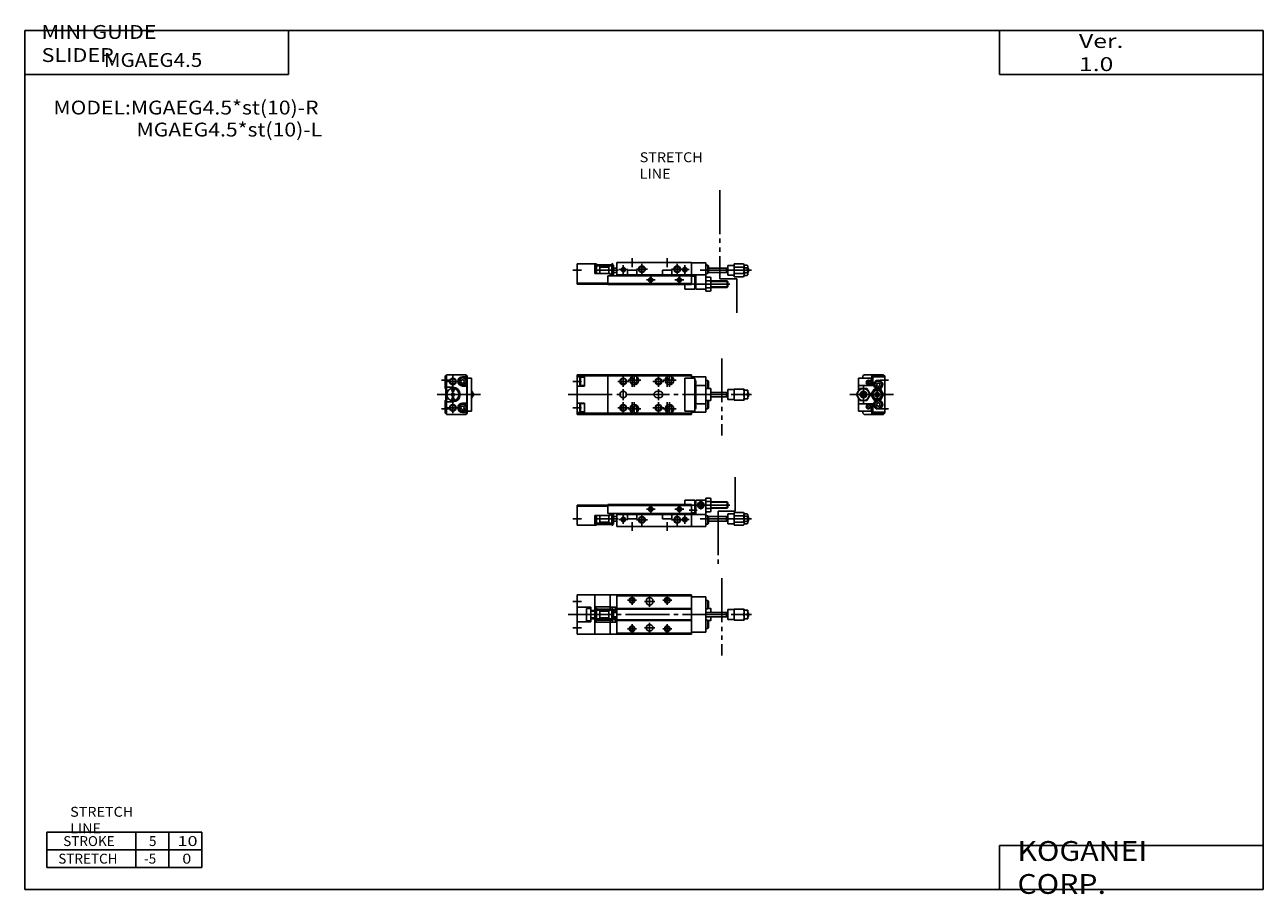
# Model space of a CAD drawing. Extents: x -281 to 282, y -197 to 198.
import ezdxf

# ---------------------------------------------------------------- set-up
doc = ezdxf.new("R2010")
doc.units = 0
doc.linetypes.add('CENTER', pattern=[26, 20, -2, 2, -2])
doc.linetypes.add('PHANTOM', pattern=[30, 20, -2, 2, -2, 2, -2])
doc.layers.get('0').update_dxf_attribs({"linetype": 'CONTINUOUS'})

# ---------------------------------------------------------------- blocks, each defined once
blk = doc.blocks.new('MGAEG4_5-6')
at = {"color": 3, "linetype": 'PHANTOM'}
blk.add_line((65.8, 16.48), (65.8, -18.6), dxfattribs=at)
at = {"color": 2, "linetype": 'CONTINUOUS'}
for p, q in [((-2, 6), (2, 6)), ((22.95, 6.5), (27.05, 6.5)), ((25, 8.55), (25, 4.45)), ((35.3, 6), (30.7, 6)), ((33, 8.55), (33, 3.45)), ((38.95, 6.5), (43.05, 6.5)), ((41, 8.55), (41, 4.45)), ((16.5, 0.85), (16.76, 1)), ((68, 0.78), (67.63, 1)), ((68, 0.78), (68.5, 0.78)), ((77.6, 0.78), (78, 0.78)), ((16.5, -0.85), (16.76, -1)), ((25, -4.45), (25, -8.55)), ((33, -3.7), (33, -8.3)), ((41, -4.45), (41, -8.55)), ((68, -0.78), (67.63, -1)), ((68, -0.78), (68.5, -0.78)), ((77.6, -0.78), (78, -0.78)), ((-2, -6), (2, -6)), ((22.95, -6.5), (27.05, -6.5)), ((35.3, -6), (30.7, -6)), ((38.95, -6.5), (43.05, -6.5))]:
    blk.add_line(p, q, dxfattribs=at)
at = {"color": 7, "linetype": 'CONTINUOUS'}
for p, q in [((0, 9), (0, -9)), ((0, 9), (52, 9)), ((8, -9), (8, 9)), ((15, 2), (15, 9)), ((18, 8.5), (18, -8.5)), ((18, 8.5), (52, 8.5)), ((31.5, 6.25), (31.5, 5.75)), ((34.5, 6.25), (34.5, 5.75)), ((52, 9), (52, -9)), ((52, 8), (58.5, 8)), ((58.5, 8), (58.5, -8)), ((59.4, 6.4), (58.5, 6.4)), ((59.7, 6.1), (59.4, 6.4)), ((59.4, 6.4), (59.4, 2.6)), ((59.7, 6.1), (59.7, 2.9)), ((0, 3.3), (6.3, 3.3)), ((4.3, 2.8), (6.3, 2.8)), ((4.3, 2.8), (4.3, -2.8)), ((6.3, -3.3), (6.3, 3.3)), ((6.3, 1.9), (8, 1.9)), ((6.3, 1.5), (8, 1.5)), ((8, 3.46), (15, 3.46)), ((8.8, 2.9), (8, 2.9)), ((8.8, 2.9), (8.8, -2.9)), ((10.3, 2), (8.8, 2)), ((10.3, 2), (10.3, -2)), ((10.3, 1.5), (14.5, 1.5)), ((14.5, 2), (15.8, 2)), ((14.5, 2), (14.5, -2)), ((15, 3.4), (18, 3.4)), ((15.8, 2.75), (15.8, -2.75)), ((15.8, 2.75), (16.3, 2.75)), ((16.3, -2.75), (16.3, 2.75)), ((16.3, 2.4), (16.5, 2.4)), ((16.5, -2.4), (16.5, 2.4)), ((16.5, 1), (18, 1)), ((17, 1), (17, 2.2)), ((17.5, 2.5), (17.3, 2.5)), ((17.5, 3.3), (17.5, 1)), ((17.5, 3.3), (18, 3.3)), ((17.5, 1.5), (18, 1.5)), ((18, 2.7), (52, 2.7)), ((18, 2.4), (52, 2.4)), ((59.4, 2.6), (58.5, 2.6)), ((58.5, 1), (68.5, 1)), ((59.7, 2.9), (59.4, 2.6)), ((60.9, 2.75), (59.55, 2.75)), ((60.9, 1), (60.9, 2.75)), ((68, 1), (68, -1)), ((68.5, 2.25), (71.5, 2.25)), ((68.5, 2.25), (68.5, -2.25)), ((76, 2.5), (71.5, 2.5)), ((71.5, 2.5), (71.5, -2.5)), ((75.61, 0), (71.5, 0)), ((76, 2.5), (76, -2.5)), ((77.6, 2), (76, 2)), ((77.6, 2), (77.6, -2)), ((77.6, 1), (77.8, 1)), ((77.8, 1), (78, 0.8)), ((77.8, 1), (77.8, -1)), ((78, 0.8), (78, -0.8)), ((0, -3.3), (6.3, -3.3)), ((4.3, -2.8), (6.3, -2.8)), ((6.3, -1.5), (8, -1.5)), ((6.3, -1.9), (8, -1.9)), ((8.8, -2.9), (8, -2.9)), ((8, -3.46), (15, -3.46)), ((10.3, -2), (8.8, -2)), ((10.3, -1.5), (14.5, -1.5)), ((14.5, -2), (15.8, -2)), ((15, -9), (15, -2)), ((15, -3.4), (18, -3.4)), ((15.8, -2.75), (16.3, -2.75)), ((16.3, -2.4), (16.5, -2.4)), ((16.5, -1), (18, -1)), ((17, -2.2), (17, -1)), ((17.5, -2.5), (17.3, -2.5)), ((17.5, -1), (17.5, -3.3)), ((17.5, -1.5), (18, -1.5)), ((17.5, -3.3), (18, -3.3)), ((18, -2.4), (52, -2.4)), ((18, -2.7), (52, -2.7)), ((58.5, -1), (68.5, -1)), ((59.4, -2.6), (58.5, -2.6)), ((59.7, -2.9), (59.4, -2.6)), ((59.4, -6.4), (59.4, -2.6)), ((60.9, -2.75), (59.55, -2.75)), ((59.7, -6.1), (59.7, -2.9)), ((60.9, -2.75), (60.9, -1)), ((68.5, -2.25), (71.5, -2.25)), ((76, -2.5), (71.5, -2.5)), ((77.6, -2), (76, -2)), ((76.18, 0), (77.42, 0)), ((77.6, -1), (77.8, -1)), ((78, -0.8), (77.8, -1)), ((0, -9), (52, -9)), ((18, -8.5), (52, -8.5)), ((52, -8), (58.5, -8)), ((59.4, -6.4), (58.5, -6.4)), ((59.7, -6.1), (59.4, -6.4))]:
    blk.add_line(p, q, dxfattribs=at)
at = {"color": 2, "linetype": 'CENTER'}
blk.add_line((-4, 0), (79.4, 0), dxfattribs=at)
at = {"color": 2, "linetype": 'PHANTOM'}
for p, q in [((8.93, 2.5), (15.65, 2.5)), ((8.93, 2.24), (15.67, 2.24)), ((8.93, -2.24), (15.67, -2.24)), ((8.93, -2.5), (15.65, -2.5))]:
    blk.add_line(p, q, dxfattribs=at)
at = {"color": 2, "linetype": 'CONTINUOUS'}
for centre in [(25, 6.5), (41, 6.5), (25, -6.5), (41, -6.5)]:
    blk.add_circle(centre, 1.25, dxfattribs=at)
at = {"color": 7, "linetype": 'CONTINUOUS'}
for centre, radius in [((25, 6.5), 1.05), ((41, 6.5), 1.05), ((8.93, 2.37), 0.13), ((15.67, 2.37), 0.13), ((8.93, -2.37), 0.13), ((15.67, -2.37), 0.13), ((25, -6.5), 1.05), ((33, -6), 1.5), ((41, -6.5), 1.05)]:
    blk.add_circle(centre, radius, dxfattribs=at)
for centre, radius, start, end in [((33, 6.25), 1.5, 0, 180), ((33, 5.75), 1.5, 180, 0), ((17.3, 2.2), 0.3, 90, 180), ((56.93, 1.38), 3.97, 354.5819, 20.2561), ((17.3, -2.2), 0.3, 180, 270), ((56.93, -1.38), 3.97, 339.7438, 5.4181)]:
    blk.add_arc(centre, radius, start, end, dxfattribs=at)
for points, start_tangent, end_tangent in [([(75.61, 2.5), (75.89, 1.9), (76, 1.25), (75.89, 0.6), (75.61, 0)], (0.526204, -0.850359), (-0.526204, -0.850359)), ([(75.61, 0), (75.89, -0.6), (76, -1.25), (75.89, -1.9), (75.61, -2.5)], (0.526204, -0.850359), (-0.526204, -0.850359)), ([(76.18, 2), (76.05, 1.51), (76, 1), (76.05, 0.49), (76.18, 0)], (-0.336439, -0.941705), (0.336439, -0.941705)), ([(77.42, 2), (77.55, 1.51), (77.6, 1), (77.55, 0.49), (77.42, 0)], (0.336439, -0.941705), (-0.336439, -0.941705)), ([(76.18, 0), (76.05, -0.49), (76, -1), (76.05, -1.51), (76.18, -2)], (-0.336439, -0.941705), (0.336439, -0.941705)), ([(77.42, 0), (77.55, -0.49), (77.6, -1), (77.55, -1.51), (77.42, -2)], (0.336439, -0.941705), (-0.336439, -0.941705))]:
    blk.add_spline(points, degree=3, dxfattribs=dict(at, start_tangent=start_tangent, end_tangent=end_tangent))
blk = doc.blocks.new('MGAEG4_5-5')
at = {"color": 3, "linetype": 'PHANTOM'}
for p, q in [((71.93, 22.44), (71.93, 7.01)), ((64.13, 7.01), (71.93, 7.01)), ((64.14, 7.01), (64.14, -17.39))]:
    blk.add_line(p, q, dxfattribs=at)
at = {"color": 7, "linetype": 'CONTINUOUS'}
for p, q in [((49, 10), (49, 12)), ((49, 12), (53.5, 12)), ((53.5, 12), (53.5, 6.2)), ((53.9, 11.3), (54, 11.3)), ((53.9, 11.3), (53.9, 8.42)), ((54, 12), (58.5, 12)), ((54, 12), (54, 5.5)), ((58.5, 0.1), (58.5, 12.98)), ((60.65, 12.98), (58.5, 12.98)), ((60.65, 11.39), (58.5, 11.39)), ((60.9, 12.55), (60.65, 12.98)), ((60.9, 7.05), (60.9, 12.55)), ((60.9, 11.3), (68.2, 11.3)), ((68.2, 8.3), (68.2, 11.3)), ((68.2, 11.3), (68.5, 11)), ((0, 0.6), (0, 9.8)), ((0, 9.8), (14, 9.8)), ((0, 9.3), (14, 9.3)), ((14, 10), (52, 10)), ((14, 6), (14, 10)), ((14, 9.5), (52, 9.5)), ((14, 6), (52, 6)), ((15, 5), (15, 6)), ((15.8, 0.6), (15.8, 6)), ((16.3, 6), (16.3, 0.6)), ((16.3, 5.9), (16.5, 5.9)), ((16.5, 5.9), (16.5, 1.1)), ((18, 0), (18, 6)), ((52, 0), (52, 10)), ((52, 6.2), (53.5, 6.2)), ((53.5, 8.5), (53.7, 8.5)), ((53.5, 6.5), (53.7, 6.5)), ((53.98, 8.3), (54, 8.3)), ((55.55, 10.23), (56.3, 10.67)), ((55.55, 10.23), (55.55, 9.37)), ((55.55, 9.37), (56.3, 8.93)), ((56.3, 10.67), (57.05, 10.23)), ((56.3, 8.93), (57.05, 9.37)), ((57.05, 10.23), (57.05, 9.37)), ((60.65, 8.21), (58.5, 8.21)), ((60.65, 6.62), (58.5, 6.62)), ((60.9, 7.05), (60.65, 6.62)), ((60.9, 8.3), (68.2, 8.3)), ((68.5, 8.6), (68.2, 8.3)), ((68.5, 8.6), (68.5, 11)), ((68.5, 5.75), (68.5, 1.25)), ((68.5, 5.75), (71.5, 5.75)), ((71.5, 6.39), (71.5, 0.61)), ((75.61, 6.39), (71.5, 6.39)), ((76, 6), (75.61, 6.39)), ((76, 6), (76, 1)), ((76, 5.5), (76.18, 5.81)), ((77.42, 5.81), (76.18, 5.81)), ((77.6, 5.5), (77.42, 5.81)), ((0, 0.6), (8, 0.6)), ((8, 0.6), (8, 5)), ((8, 5), (15, 5)), ((8.8, 0.6), (8, 0.6)), ((8.8, 0.6), (8.8, 5)), ((10.3, 1.5), (8.8, 1.5)), ((10.3, 1.5), (10.3, 5)), ((10.3, 2), (14.5, 2)), ((14.5, 1.5), (14.5, 5)), ((14.5, 1.5), (15.8, 1.5)), ((15, 5.5), (15.8, 5.5)), ((15.8, 4.42), (16.3, 4.42)), ((15.8, 2.58), (16.3, 2.58)), ((15.8, 0.6), (16.3, 0.6)), ((16.3, 1.1), (16.5, 1.1)), ((16.5, 4.5), (18, 4.5)), ((16.5, 2.5), (18, 2.5)), ((18, 5.5), (52, 5.5)), ((18, 0), (52, 0)), ((22.9, 5.5), (22.9, 3.5)), ((22.9, 3.5), (27.1, 3.5)), ((27.1, 5.5), (27.1, 3.5)), ((38.9, 5.5), (38.9, 3.5)), ((38.9, 3.5), (43.1, 3.5)), ((43.1, 5.5), (43.1, 3.5)), ((52, 5.5), (58.5, 5.5)), ((52, 0.1), (58.5, 0.1)), ((59.4, 4.9), (58.5, 4.9)), ((59.4, 1.1), (58.5, 1.1)), ((59.7, 4.6), (59.4, 4.9)), ((59.4, 1.1), (59.4, 4.9)), ((59.7, 1.4), (59.4, 1.1)), ((59.7, 1.4), (59.7, 4.6)), ((59.7, 4.5), (68.5, 4.5)), ((59.7, 2.5), (68.5, 2.5)), ((68, 4.5), (68, 2.5)), ((68.5, 1.25), (71.5, 1.25)), ((75.61, 4.94), (71.5, 4.94)), ((75.61, 2.06), (71.5, 2.06)), ((75.61, 0.61), (71.5, 0.61)), ((76, 1), (75.61, 0.61)), ((76, 1.5), (76.18, 1.19)), ((77.42, 4.65), (76.17, 4.65)), ((77.42, 2.35), (76.17, 2.35)), ((77.42, 1.19), (76.18, 1.19)), ((77.6, 1.5), (77.42, 1.19)), ((77.6, 5.5), (77.6, 1.5)), ((77.6, 4.5), (77.8, 4.5)), ((77.6, 2.5), (77.8, 2.5)), ((77.8, 4.5), (77.8, 2.5)), ((77.8, 4.5), (78, 4.3)), ((78, 2.7), (77.8, 2.5)), ((78, 4.3), (78, 2.7))]:
    blk.add_line(p, q, dxfattribs=at)
at = {"color": 2, "linetype": 'CONTINUOUS'}
for p, q in [((56.3, 11.85), (56.3, 7.75)), ((31.5, 7.9), (35.5, 7.9)), ((33.5, 5.9), (33.5, 9.9)), ((44.5, 7.9), (48.5, 7.9)), ((46.5, 5.9), (46.5, 9.9)), ((51, 7.5), (54.64, 7.5)), ((52.5, 9.8), (69.5, 9.8)), ((53.76, 11.03), (54, 11.03)), ((53.76, 8.57), (54, 8.57)), ((60.9, 11.03), (68.47, 11.03)), ((60.9, 8.57), (68.47, 8.57)), ((-2, 3.5), (2, 3.5)), ((8.54, 3.5), (18.65, 3.5)), ((16.3, 2.58), (15.8, 4.42)), ((16.3, 4.42), (15.8, 2.58)), ((16.5, 4.35), (16.76, 4.5)), ((16.5, 2.65), (16.76, 2.5)), ((19, 3.2), (23, 3.2)), ((21, 1.2), (21, 5.2)), ((25, 2), (25, -2)), ((27, 3), (32, 3)), ((29.5, 0.5), (29.5, 5.5)), ((41, 2), (41, -2)), ((43, 3), (48, 3)), ((45.5, 0.5), (45.5, 5.5)), ((47, 3.2), (51, 3.2)), ((49, 1.2), (49, 5.2)), ((79.4, 3.5), (56.03, 3.5)), ((68, 4.28), (67.63, 4.5)), ((68, 2.72), (67.63, 2.5)), ((68, 4.28), (68.5, 4.28)), ((68, 2.72), (68.5, 2.72)), ((77.6, 4.28), (78, 4.28)), ((77.6, 2.72), (78, 2.72))]:
    blk.add_line(p, q, dxfattribs=at)
at = {"color": 2, "linetype": 'PHANTOM'}
for p, q in [((15, 5.74), (15.67, 5.74)), ((8.93, 1.26), (15.67, 1.26)), ((8.93, 1), (15.65, 1))]:
    blk.add_line(p, q, dxfattribs=at)
at = {"color": 7, "linetype": 'CONTINUOUS'}
for centre, radius in [((56.3, 9.8), 1.5), ((15.67, 5.87), 0.13), ((33.5, 7.9), 0.8), ((46.5, 7.9), 0.8), ((8.93, 1.13), 0.13), ((15.67, 1.13), 0.13), ((21, 3.2), 0.8), ((29.5, 3), 1.2), ((45.5, 3), 1.2), ((49, 3.2), 0.8)]:
    blk.add_circle(centre, radius, dxfattribs=at)
at = {"color": 2, "linetype": 'CONTINUOUS'}
for centre, radius in [((33.5, 7.9), 1), ((46.5, 7.9), 1), ((56.3, 9.8), 1.23), ((21, 3.2), 1), ((29.5, 3), 1.5), ((45.5, 3), 1.5), ((49, 3.2), 1)]:
    blk.add_circle(centre, radius, dxfattribs=at)
at = {"color": 7, "linetype": 'CONTINUOUS'}
for centre, radius, start, end in [((56.5, 9.8), 3, 150, 206.087), ((59.49, 12.18), 1.41, 325.6156, 25.6157), ((55.65, 9.8), 5.25, 342.412, 17.5879), ((53.7, 8.2), 0.3, 0, 90), ((53.7, 6.8), 0.3, 270, 0), ((59.49, 7.42), 1.41, 334.3842, 34.3842)]:
    blk.add_arc(centre, radius, start, end, dxfattribs=at)
for points, start_tangent, end_tangent in [([(75.61, 6.39), (75.88, 6.06), (76, 5.67), (75.88, 5.27), (75.61, 4.94)], (0.731172, -0.682193), (-0.731172, -0.682193)), ([(76.18, 5.81), (76.05, 5.53), (76, 5.23), (76.05, 4.93), (76.18, 4.65)], (-0.526204, -0.850359), (0.526204, -0.850359)), ([(77.42, 5.81), (77.55, 5.53), (77.6, 5.23), (77.55, 4.93), (77.42, 4.65)], (0.526204, -0.850359), (-0.526204, -0.850359)), ([(75.61, 4.94), (75.89, 4.25), (76, 3.5), (75.89, 2.75), (75.61, 2.06)], (0.472347, -0.881412), (-0.472347, -0.881412)), ([(75.61, 2.06), (75.88, 1.73), (76, 1.33), (75.88, 0.94), (75.61, 0.61)], (0.731172, -0.682193), (-0.731172, -0.682193)), ([(76.18, 4.65), (76.05, 4.08), (76, 3.5), (76.05, 2.92), (76.18, 2.35)], (-0.295577, -0.955319), (0.295577, -0.955319)), ([(76.18, 1.19), (76.05, 1.47), (76, 1.77), (76.05, 2.07), (76.18, 2.35)], (-0.526204, 0.850359), (0.526204, 0.850359)), ([(77.42, 4.65), (77.55, 4.08), (77.6, 3.5), (77.55, 2.92), (77.42, 2.35)], (0.295577, -0.955319), (-0.295577, -0.955319)), ([(77.42, 1.19), (77.55, 1.47), (77.6, 1.77), (77.55, 2.07), (77.42, 2.35)], (0.526204, 0.850359), (-0.526204, 0.850359))]:
    blk.add_spline(points, degree=3, dxfattribs=dict(at, start_tangent=start_tangent, end_tangent=end_tangent))
blk = doc.blocks.new('MGAEG4_5-4')
at = {"color": 3, "linetype": 'PHANTOM'}
for p, q in [((64.89, 32.94), (64.89, -7.42)), ((64.87, -7.42), (72.68, -7.42)), ((72.68, -7.42), (72.68, -22.85))]:
    blk.add_line(p, q, dxfattribs=at)
at = {"color": 7, "linetype": 'CONTINUOUS'}
for p, q in [((18, 0), (18, -6)), ((18, 0), (52, 0)), ((52, 0), (52, -10)), ((0, -0.6), (8, -0.6)), ((0, -0.6), (0, -9.8)), ((8, -0.6), (8, -5)), ((8.8, -0.6), (8, -0.6)), ((8, -5), (15, -5)), ((8.8, -0.6), (8.8, -5)), ((10.3, -1.5), (8.8, -1.5)), ((10.3, -1.5), (10.3, -5)), ((10.3, -2), (14.5, -2)), ((14.5, -1.5), (15.8, -1.5)), ((14.5, -1.5), (14.5, -5)), ((15, -5), (15, -6)), ((15, -5.5), (15.8, -5.5)), ((15.8, -0.6), (15.8, -6)), ((15.8, -0.6), (16.3, -0.6)), ((15.8, -2.58), (16.3, -2.58)), ((15.8, -4.42), (16.3, -4.42)), ((16.3, -6), (16.3, -0.6)), ((16.3, -1.1), (16.5, -1.1)), ((16.5, -5.9), (16.5, -1.1)), ((16.5, -2.5), (18, -2.5)), ((16.5, -4.5), (18, -4.5)), ((18, -5.5), (52, -5.5)), ((22.9, -3.5), (27.1, -3.5)), ((22.9, -5.5), (22.9, -3.5)), ((27.1, -5.5), (27.1, -3.5)), ((38.9, -3.5), (43.1, -3.5)), ((38.9, -5.5), (38.9, -3.5)), ((43.1, -5.5), (43.1, -3.5)), ((52, -0.1), (58.5, -0.1)), ((52, -5.5), (58.5, -5.5)), ((54, -12), (54, -5.5)), ((58.5, -12.98), (58.5, -0.1)), ((59.4, -1.1), (58.5, -1.1)), ((59.4, -4.9), (58.5, -4.9)), ((59.4, -1.1), (59.4, -4.9)), ((59.7, -1.4), (59.4, -1.1)), ((59.7, -4.6), (59.4, -4.9)), ((59.7, -1.4), (59.7, -4.6)), ((59.7, -2.5), (68.5, -2.5)), ((59.7, -4.5), (68.5, -4.5)), ((68, -2.5), (68, -4.5)), ((68.5, -1.25), (71.5, -1.25)), ((68.5, -5.75), (68.5, -1.25)), ((75.61, -0.61), (71.5, -0.61)), ((71.5, -6.39), (71.5, -0.61)), ((75.61, -2.06), (71.5, -2.06)), ((75.61, -4.94), (71.5, -4.94)), ((76, -1), (75.61, -0.61)), ((76, -6), (76, -1)), ((76, -1.5), (76.18, -1.19)), ((76, -5.5), (76.18, -5.81)), ((77.42, -2.35), (76.17, -2.35)), ((77.42, -4.65), (76.17, -4.65)), ((77.42, -1.19), (76.18, -1.19)), ((77.6, -1.5), (77.42, -1.19)), ((77.6, -5.5), (77.42, -5.81)), ((77.6, -5.5), (77.6, -1.5)), ((77.6, -2.5), (77.8, -2.5)), ((77.6, -4.5), (77.8, -4.5)), ((78, -2.7), (77.8, -2.5)), ((77.8, -4.5), (77.8, -2.5)), ((77.8, -4.5), (78, -4.3)), ((78, -4.3), (78, -2.7)), ((0, -9.3), (14, -9.3)), ((0, -9.8), (14, -9.8)), ((14, -6), (14, -10)), ((14, -6), (52, -6)), ((14, -9.5), (52, -9.5)), ((14, -10), (52, -10)), ((16.3, -5.9), (16.5, -5.9)), ((49, -10), (49, -12)), ((52, -6.2), (53.5, -6.2)), ((53.5, -12), (53.5, -6.2)), ((53.5, -6.5), (53.7, -6.5)), ((53.5, -8.5), (53.7, -8.5)), ((53.9, -8.42), (53.9, -11.3)), ((53.98, -8.3), (54, -8.3)), ((60.65, -6.62), (58.5, -6.62)), ((60.65, -8.21), (58.5, -8.21)), ((60.9, -7.05), (60.65, -6.62)), ((60.9, -12.55), (60.9, -7.05)), ((60.9, -8.3), (68.2, -8.3)), ((68.2, -11.3), (68.2, -8.3)), ((68.2, -8.3), (68.5, -8.6)), ((68.5, -11), (68.2, -11.3)), ((68.5, -5.75), (71.5, -5.75)), ((68.5, -11), (68.5, -8.6)), ((75.61, -6.39), (71.5, -6.39)), ((76, -6), (75.61, -6.39)), ((77.42, -5.81), (76.18, -5.81)), ((49, -12), (53.5, -12)), ((53.9, -11.3), (54, -11.3)), ((54, -12), (58.5, -12)), ((60.65, -11.39), (58.5, -11.39)), ((60.65, -12.98), (58.5, -12.98)), ((60.9, -12.55), (60.65, -12.98)), ((60.9, -11.3), (68.2, -11.3))]:
    blk.add_line(p, q, dxfattribs=at)
at = {"color": 2, "linetype": 'CONTINUOUS'}
for p, q in [((25, 2), (25, -2)), ((41, 2), (41, -2)), ((-2, -3.5), (2, -3.5)), ((8.54, -3.5), (18.65, -3.5)), ((16.3, -4.42), (15.8, -2.58)), ((16.3, -2.58), (15.8, -4.42)), ((16.5, -2.65), (16.76, -2.5)), ((16.5, -4.35), (16.76, -4.5)), ((19, -3.2), (23, -3.2)), ((21, -1.2), (21, -5.2)), ((27, -3), (32, -3)), ((29.5, -0.5), (29.5, -5.5)), ((43, -3), (48, -3)), ((45.5, -0.5), (45.5, -5.5)), ((47, -3.2), (51, -3.2)), ((49, -1.2), (49, -5.2)), ((79.4, -3.5), (56.03, -3.5)), ((68, -2.72), (67.63, -2.5)), ((68, -4.28), (67.63, -4.5)), ((68, -2.72), (68.5, -2.72)), ((68, -4.28), (68.5, -4.28)), ((77.6, -2.72), (78, -2.72)), ((77.6, -4.28), (78, -4.28)), ((31.5, -7.9), (35.5, -7.9)), ((33.5, -5.9), (33.5, -9.9)), ((44.5, -7.9), (48.5, -7.9)), ((46.5, -5.9), (46.5, -9.9)), ((52.5, -9.8), (69.5, -9.8)), ((53.76, -8.57), (54, -8.57)), ((53.76, -11.03), (54, -11.03)), ((60.9, -8.57), (68.47, -8.57)), ((60.9, -11.03), (68.47, -11.03))]:
    blk.add_line(p, q, dxfattribs=at)
at = {"color": 2, "linetype": 'PHANTOM'}
for p, q in [((8.93, -1), (15.65, -1)), ((8.93, -1.26), (15.67, -1.26)), ((15, -5.74), (15.67, -5.74))]:
    blk.add_line(p, q, dxfattribs=at)
at = {"color": 7, "linetype": 'CONTINUOUS'}
for centre, radius in [((8.93, -1.13), 0.13), ((15.67, -1.13), 0.13), ((21, -3.2), 0.8), ((29.5, -3), 1.2), ((45.5, -3), 1.2), ((49, -3.2), 0.8), ((15.67, -5.87), 0.13), ((33.5, -7.9), 0.8), ((46.5, -7.9), 0.8)]:
    blk.add_circle(centre, radius, dxfattribs=at)
at = {"color": 2, "linetype": 'CONTINUOUS'}
for centre, radius in [((21, -3.2), 1), ((29.5, -3), 1.5), ((45.5, -3), 1.5), ((49, -3.2), 1), ((33.5, -7.9), 1), ((46.5, -7.9), 1)]:
    blk.add_circle(centre, radius, dxfattribs=at)
at = {"color": 7, "linetype": 'CONTINUOUS'}
for centre, radius, start, end in [((56.5, -9.8), 3, 153.913, 210), ((53.7, -6.8), 0.3, 0, 90), ((53.7, -8.2), 0.3, 270, 0), ((59.49, -7.42), 1.41, 325.6156, 25.6157), ((55.65, -9.8), 5.25, 342.412, 17.5879), ((59.49, -12.18), 1.41, 334.3842, 34.3842)]:
    blk.add_arc(centre, radius, start, end, dxfattribs=at)
for points, start_tangent, end_tangent in [([(75.61, -2.06), (75.88, -1.73), (76, -1.33), (75.88, -0.94), (75.61, -0.61)], (0.731172, 0.682193), (-0.731172, 0.682193)), ([(75.61, -4.94), (75.89, -4.25), (76, -3.5), (75.89, -2.75), (75.61, -2.06)], (0.472347, 0.881412), (-0.472347, 0.881412)), ([(75.61, -6.39), (75.88, -6.06), (76, -5.67), (75.88, -5.27), (75.61, -4.94)], (0.731172, 0.682193), (-0.731172, 0.682193)), ([(76.18, -1.19), (76.05, -1.47), (76, -1.77), (76.05, -2.07), (76.18, -2.35)], (-0.526204, -0.850359), (0.526204, -0.850359)), ([(76.18, -4.65), (76.05, -4.08), (76, -3.5), (76.05, -2.92), (76.18, -2.35)], (-0.295577, 0.955319), (0.295577, 0.955319)), ([(76.18, -5.81), (76.05, -5.53), (76, -5.23), (76.05, -4.93), (76.18, -4.65)], (-0.526204, 0.850359), (0.526204, 0.850359)), ([(77.42, -1.19), (77.55, -1.47), (77.6, -1.77), (77.55, -2.07), (77.42, -2.35)], (0.526204, -0.850359), (-0.526204, -0.850359)), ([(77.42, -4.65), (77.55, -4.08), (77.6, -3.5), (77.55, -2.92), (77.42, -2.35)], (0.295577, 0.955319), (-0.295577, 0.955319)), ([(77.42, -5.81), (77.55, -5.53), (77.6, -5.23), (77.55, -4.93), (77.42, -4.65)], (0.526204, 0.850359), (-0.526204, 0.850359))]:
    blk.add_spline(points, degree=3, dxfattribs=dict(at, start_tangent=start_tangent, end_tangent=end_tangent))
blk = doc.blocks.new('MGAEG4_5-3')
at = {"color": 7, "linetype": 'CONTINUOUS'}
for p, q in [((-12, 1.69), (-12, 7.5)), ((-6.2, 7.5), (-12, 7.5)), ((-10, 8.5), (-9.5, 9)), ((-10, 7.5), (-10, 8.5)), ((-9.5, 9), (-0.6, 9)), ((-6.93, 4.93), (-8.07, 6.07)), ((-6.93, 6.07), (-8.07, 4.93)), ((-6.2, 7.5), (-6.2, 4.2)), ((-6, 4.2), (-6, 9)), ((-5.5, 8.5), (0, 8.5)), ((-5.5, 4.2), (-5.5, 8.5)), ((-5.5, 8), (-0.1, 8)), ((-0.6, 8.5), (-0.6, 9)), ((-0.1, 8), (-0.1, -8)), ((0, 8.5), (0, 2.5)), ((-12.98, 0), (-11.39, 2.75)), ((-5.5, 4.2), (-12, 4.2)), ((-11.39, 2.75), (-8.21, 2.75)), ((-10.23, 0.75), (-10.67, 0)), ((-10.67, 0), (-10.23, -0.75)), ((-9.37, 0.75), (-10.23, 0.75)), ((-9.37, 0.75), (-8.93, 0)), ((-6.62, 0), (-8.21, 2.75)), ((-8.21, -2.75), (-6.62, 0)), ((-4.94, 2.5), (-6.39, 0)), ((-6.39, 0), (-4.94, -2.5)), ((-4.65, 2), (-5.81, 0)), ((-5.81, 0), (-4.65, -2)), ((-2.06, 2.5), (-4.94, 2.5)), ((-2.35, 2), (-4.65, 2)), ((-3.43, 5.25), (-3.87, 4.5)), ((-3.87, 4.5), (-3.43, 3.75)), ((-2.57, 5.25), (-3.43, 5.25)), ((-3.43, 3.75), (-2.57, 3.75)), ((-2.13, 4.5), (-2.57, 5.25)), ((-2.57, 3.75), (-2.13, 4.5)), ((-1.19, 0), (-2.35, 2)), ((-2.35, -2), (-1.19, 0)), ((-0.61, 0), (-2.06, 2.5)), ((-2.06, -2.5), (-0.61, 0)), ((-0.1, 2.4), (0, 2.5)), ((-11.39, -2.75), (-12.98, 0)), ((-12, -7.5), (-12, -1.69)), ((-5.5, -4.2), (-12, -4.2)), ((-11.39, -2.75), (-8.21, -2.75)), ((-9.37, -0.75), (-10.23, -0.75)), ((-8.93, 0), (-9.37, -0.75)), ((-6.93, -6.07), (-8.07, -4.93)), ((-6.93, -4.93), (-8.07, -6.07)), ((-6.2, -7.5), (-6.2, -4.2)), ((-6, -4.2), (-6, -9)), ((-5.5, -8.5), (-5.5, -4.2)), ((-4.94, -2.5), (-2.06, -2.5)), ((-4.65, -2), (-2.35, -2)), ((-3.43, -3.75), (-3.87, -4.5)), ((-3.87, -4.5), (-3.43, -5.25)), ((-2.57, -3.75), (-3.43, -3.75)), ((-3.43, -5.25), (-2.57, -5.25)), ((-2.13, -4.5), (-2.57, -3.75)), ((-2.57, -5.25), (-2.13, -4.5)), ((-0.1, -2.4), (0, -2.5)), ((0, -2.5), (0, -8.5)), ((-6.2, -7.5), (-12, -7.5)), ((-10, -8.5), (-10, -7.5)), ((-10, -8.5), (-9.5, -9)), ((-0.6, -9), (-9.5, -9)), ((-5.5, -8), (-0.1, -8)), ((-5.5, -8.5), (0, -8.5)), ((-0.6, -9), (-0.6, -8.5))]:
    blk.add_line(p, q, dxfattribs=at)
at = {"color": 2, "linetype": 'CONTINUOUS'}
for p, q in [((-2.1, 6.5), (1.6, 6.5)), ((-9.8, -3.75), (-9.8, 3.75)), ((-3.5, -3.41), (-3.5, 3.42)), ((-2.1, -6.5), (1.6, -6.5))]:
    blk.add_line(p, q, dxfattribs=at)
at = {"color": 2, "linetype": 'CENTER'}
blk.add_line((3.9, 0), (-16, 0), dxfattribs=at)
at = {"color": 7, "linetype": 'CONTINUOUS'}
for centre, radius in [((-7.5, 5.5), 1), ((-3, 4.5), 1.9), ((-3, 4.5), 1.6), ((-9.8, 0), 2.75), ((-9.8, 0), 1.5), ((-3.5, 0), 2.5), ((-3.5, 0), 2), ((-3.5, 0), 1), ((-7.5, -5.5), 1), ((-3, -4.5), 1.9), ((-3, -4.5), 1.6)]:
    blk.add_circle(centre, radius, dxfattribs=at)
at = {"color": 2, "linetype": 'CONTINUOUS'}
for centre, radius in [((-9.8, 0), 1.23), ((-3.5, 0), 0.784)]:
    blk.add_circle(centre, radius, dxfattribs=at)
at = {"color": 7, "linetype": 'CONTINUOUS'}
for centre, start, end in [((-3, 4.5), 282.6804, 257.3196), ((-3, -4.5), 102.6804, 77.3196)]:
    blk.add_arc(centre, 2.05, start, end, dxfattribs=at)
blk = doc.blocks.new('MGAEG4_5-2')
at = {"color": 2, "linetype": 'CONTINUOUS'}
for p, q in [((-1.7, 6.5), (2, 6.5)), ((1, 6), (5.8, 6)), ((3.5, 8.5), (3.5, -8.5)), ((-1.7, -6.5), (2, -6.5)), ((1, -6), (5.8, -6))]:
    blk.add_line(p, q, dxfattribs=at)
at = {"color": 7, "linetype": 'CONTINUOUS'}
for p, q in [((0.6, 8.5), (0, 8.5)), ((0, 8.5), (0, 2.7)), ((0.6, 9), (0.6, 1.9)), ((9.5, 9), (0.6, 9)), ((7.47, 6.75), (7.03, 6)), ((7.03, 6), (7.47, 5.25)), ((8.33, 6.75), (7.47, 6.75)), ((7.9, 8.1), (9.8, 8.1)), ((8.77, 6), (8.33, 6.75)), ((8.33, 5.25), (8.77, 6)), ((9.3, 9), (9.8, 8.5)), ((9.5, 9), (10, 8.5)), ((9.8, -8.5), (9.8, 8.5)), ((10, -8.5), (10, 8.5)), ((10, 7.5), (12, 7.5)), ((12, -7.5), (12, 7.5)), ((0.3, 2.4), (0, 2.7)), ((0.3, 2.4), (0.3, -2.4)), ((3.5, 3.3), (0.6, 3.3)), ((1.44, 1.9), (0.6, 1.9)), ((7.47, 5.25), (8.33, 5.25)), ((7.9, 3.9), (9.8, 3.9)), ((12.98, 0), (12, 1.69)), ((12, -1.69), (12.98, 0)), ((0.3, -2.4), (0, -2.7)), ((0, -2.7), (0, -8.5)), ((1.44, -1.9), (0.6, -1.9)), ((0.6, -1.9), (0.6, -9)), ((3.5, -3.3), (0.6, -3.3)), ((7.03, -6), (7.47, -5.25)), ((7.47, -5.25), (8.33, -5.25)), ((7.9, -3.9), (9.8, -3.9)), ((8.33, -5.25), (8.77, -6)), ((0.6, -8.5), (0, -8.5)), ((9.5, -9), (0.6, -9)), ((7.47, -6.75), (7.03, -6)), ((8.33, -6.75), (7.47, -6.75)), ((7.9, -8.1), (9.8, -8.1)), ((8.77, -6), (8.33, -6.75)), ((9.8, -8.5), (9.3, -9)), ((9.5, -9), (10, -8.5)), ((10, -7.5), (12, -7.5))]:
    blk.add_line(p, q, dxfattribs=at)
at = {"color": 2, "linetype": 'CENTER'}
blk.add_line((-3.7, 0), (16, 0), dxfattribs=at)
at = {"color": 2, "linetype": 'CONTINUOUS'}
for centre in [(3.5, 6), (3.5, -6)]:
    blk.add_circle(centre, 1.5, dxfattribs=at)
at = {"color": 7, "linetype": 'CONTINUOUS'}
for centre, radius in [((3.5, 6), 1.25), ((7.9, 6), 1.9), ((7.9, 6), 1.6), ((3.5, 0), 2.8), ((3.5, 0), 0.7), ((3.5, 1.9), 0.5), ((3.5, -6), 1.25), ((3.5, -1.9), 0.5), ((7.9, -6), 1.9), ((7.9, -6), 1.6)]:
    blk.add_circle(centre, radius, dxfattribs=at)
for centre, radius, start, end in [((7.9, 6), 2.1, 90, 270), ((3.5, 0), 2.9, 139.0673, 220.9327), ((3.5, 0), 3.3, 270, 90), ((7.9, -6), 2.1, 90, 270)]:
    blk.add_arc(centre, radius, start, end, dxfattribs=at)
blk = doc.blocks.new('MGAEG4_5-1')
at = {"color": 3, "linetype": 'PHANTOM'}
blk.add_line((65.8, 16.48), (65.8, -18.6), dxfattribs=at)
at = {"color": 2, "linetype": 'CONTINUOUS'}
for p, q in [((-2, 6), (2, 6)), ((18.5, 6), (23.5, 6)), ((21, 8.5), (21, 3.5)), ((23, 6.5), (29, 6.5)), ((25, 3.5), (25, 9)), ((26, 3.5), (26, 9)), ((34.5, 6), (39.5, 6)), ((37, 8.5), (37, 3.5)), ((39, 6.5), (45, 6.5)), ((41, 3.5), (41, 9)), ((42, 3.5), (42, 9)), ((21, -2.5), (21, 2.5)), ((37, -2.5), (37, 2.5)), ((53.76, 1.23), (54, 1.23)), ((68, 0.78), (67.63, 1)), ((68, 0.78), (68.5, 0.78)), ((77.6, 0.78), (78, 0.78)), ((21, -8.5), (21, -3.5)), ((25, -3.5), (25, -9)), ((26, -3.5), (26, -9)), ((37, -8.5), (37, -3.5)), ((41, -3.5), (41, -9)), ((42, -3.5), (42, -9)), ((53.76, -1.23), (54, -1.23)), ((68, -0.78), (67.63, -1)), ((68, -0.78), (68.5, -0.78)), ((77.6, -0.78), (78, -0.78)), ((-2, -6), (2, -6)), ((18.5, -6), (23.5, -6)), ((23, -6.5), (29, -6.5)), ((34.5, -6), (39.5, -6)), ((39, -6.5), (45, -6.5))]:
    blk.add_line(p, q, dxfattribs=at)
at = {"color": 7, "linetype": 'CONTINUOUS'}
for p, q in [((0, -9), (0, 9)), ((0, 9), (52, 9)), ((0, 8.5), (52, 8.5)), ((0, 8.1), (3.3, 8.1)), ((1.3, 7.6), (1.6, 7.9)), ((1.3, 7.6), (1.3, 4.4)), ((1.6, 7.9), (3.3, 7.9)), ((1.6, 7.9), (1.6, 4.1)), ((3.3, 8.1), (3.3, 3.9)), ((14, -9), (14, 9)), ((27.1, 6.5), (27.1, 8.17)), ((43.1, 6.5), (43.1, 8.17)), ((49, -7.5), (49, 7.5)), ((49, 7.5), (53.5, 7.5)), ((52, 7.5), (52, 9)), ((52, 8), (58.5, 8)), ((53.5, 7.5), (53.5, -7.5)), ((53.5, 6.5), (53.7, 6.5)), ((54, 4.8), (54, 6.2)), ((58.5, 8), (58.5, -8)), ((59.4, 6.4), (58.5, 6.4)), ((59.7, 6.1), (59.4, 6.4)), ((59.4, 6.4), (59.4, 2.75)), ((59.7, 6.1), (59.7, 2.9)), ((0, 3.9), (3.3, 3.9)), ((1.3, 4.4), (1.6, 4.1)), ((1.6, 4.1), (3.3, 4.1)), ((36.5, 1.5), (37.5, 1.5)), ((53.5, 4.5), (53.7, 4.5)), ((53.5, 2.6), (54, 2.6)), ((53.9, 1.5), (54, 1.5)), ((53.9, 1.5), (53.9, -1.5)), ((54, 4.2), (58.5, 4.2)), ((54, 4.2), (54, -4.2)), ((60.9, 2.75), (58.5, 2.75)), ((60.65, 0), (58.5, 0)), ((59.7, 2.9), (59.55, 2.75)), ((60.9, -2.75), (60.9, 2.75)), ((60.9, 1), (68.5, 1)), ((68, 1), (68, -1)), ((68.5, 2.25), (71.5, 2.25)), ((68.5, 2.25), (68.5, 1.2)), ((68.5, -1.2), (68.5, 1.2)), ((76, 2.5), (71.5, 2.5)), ((71.5, 2.5), (71.5, -2.5)), ((75.61, 0), (71.5, 0)), ((76, 2.5), (76, -2.5)), ((77.6, 2), (76, 2)), ((77.6, 2), (77.6, -2)), ((77.6, 1), (77.8, 1)), ((77.8, 1), (78, 0.8)), ((77.8, 1), (77.8, -1)), ((78, 0.8), (78, -0.8)), ((0, -3.9), (3.3, -3.9)), ((1.3, -4.4), (1.6, -4.1)), ((1.3, -7.6), (1.3, -4.4)), ((1.6, -7.9), (1.6, -4.1)), ((1.6, -4.1), (3.3, -4.1)), ((3.3, -8.1), (3.3, -3.9)), ((36.5, -1.5), (37.5, -1.5)), ((53.5, -2.6), (54, -2.6)), ((53.5, -4.5), (53.7, -4.5)), ((53.9, -1.5), (54, -1.5)), ((54, -4.2), (58.5, -4.2)), ((54, -4.8), (54, -6.2)), ((60.9, -2.75), (58.5, -2.75)), ((59.4, -6.4), (59.4, -2.75)), ((59.7, -2.9), (59.55, -2.75)), ((59.7, -6.1), (59.7, -2.9)), ((60.9, -1), (68.5, -1)), ((68.5, -1.2), (68.5, -2.25)), ((68.5, -2.25), (71.5, -2.25)), ((76, -2.5), (71.5, -2.5)), ((77.6, -2), (76, -2)), ((76.18, 0), (77.42, 0)), ((77.6, -1), (77.8, -1)), ((78, -0.8), (77.8, -1)), ((0, -8.1), (3.3, -8.1)), ((0, -8.5), (52, -8.5)), ((0, -9), (52, -9)), ((1.3, -7.6), (1.6, -7.9)), ((1.6, -7.9), (3.3, -7.9)), ((27.1, -6.5), (27.1, -8.17)), ((43.1, -6.5), (43.1, -8.17)), ((49, -7.5), (53.5, -7.5)), ((52, -9), (52, -7.5)), ((52, -8), (58.5, -8)), ((53.5, -6.5), (53.7, -6.5)), ((59.4, -6.4), (58.5, -6.4)), ((59.7, -6.1), (59.4, -6.4))]:
    blk.add_line(p, q, dxfattribs=at)
at = {"color": 2, "linetype": 'CENTER'}
blk.add_line((-4, 0), (79.4, 0), dxfattribs=at)
at = {"color": 2, "linetype": 'CONTINUOUS'}
for centre in [(21, 6), (37, 6), (21, -6), (37, -6)]:
    blk.add_circle(centre, 1.5, dxfattribs=at)
at = {"color": 7, "linetype": 'CONTINUOUS'}
for centre, radius in [((21, 6), 1.25), ((26, 6.5), 2), ((37, 6), 1.25), ((42, 6.5), 2), ((21, 0), 1.5), ((21, -6), 1.25), ((26, -6.5), 2), ((37, -6), 1.25), ((42, -6.5), 2)]:
    blk.add_circle(centre, radius, dxfattribs=at)
for centre, radius, start, end in [((25, 6.5), 1.05, 205.3684, 154.6316), ((25, 6.5), 2.1, 289.616, 0), ((41, 6.5), 1.05, 205.3684, 154.6316), ((41, 6.5), 2.1, 289.616, 0), ((53.7, 6.2), 0.3, 0, 90), ((36.5, 0), 1.5, 90, 270), ((37.5, 0), 1.5, 270, 90), ((56.5, 0), 3, 150, 210), ((53.7, 4.8), 0.3, 270, 0), ((56.93, 1.38), 3.97, 339.7438, 20.2561), ((25, -6.5), 1.05, 205.3684, 154.6316), ((25, -6.5), 2.1, 0, 70.384), ((41, -6.5), 1.05, 205.3684, 154.6316), ((41, -6.5), 2.1, 0, 70.384), ((53.7, -4.8), 0.3, 0, 90), ((56.93, -1.38), 3.97, 339.7438, 20.2561), ((53.7, -6.2), 0.3, 270, 0)]:
    blk.add_arc(centre, radius, start, end, dxfattribs=at)
for points, start_tangent, end_tangent in [([(75.61, 2.5), (75.89, 1.9), (76, 1.25), (75.89, 0.6), (75.61, 0)], (0.526204, -0.850359), (-0.526204, -0.850359)), ([(75.61, 0), (75.89, -0.6), (76, -1.25), (75.89, -1.9), (75.61, -2.5)], (0.526204, -0.850359), (-0.526204, -0.850359)), ([(76.18, 2), (76.05, 1.51), (76, 1), (76.05, 0.49), (76.18, 0)], (-0.336439, -0.941705), (0.336439, -0.941705)), ([(77.42, 2), (77.55, 1.51), (77.6, 1), (77.55, 0.49), (77.42, 0)], (0.336439, -0.941705), (-0.336439, -0.941705)), ([(76.18, 0), (76.05, -0.49), (76, -1), (76.05, -1.51), (76.18, -2)], (-0.336439, -0.941705), (0.336439, -0.941705)), ([(77.42, 0), (77.55, -0.49), (77.6, -1), (77.55, -1.51), (77.42, -2)], (0.336439, -0.941705), (-0.336439, -0.941705))]:
    blk.add_spline(points, degree=3, dxfattribs=dict(at, start_tangent=start_tangent, end_tangent=end_tangent))

msp = doc.modelspace()

# ---------------------------------------------------------------- linework, layer by layer
at = {"color": 7, "linetype": 'CONTINUOUS'}
for p, q in [((-281.25, 195.5), (282.1, 195.5)), ((-281.25, 195.5), (-281.25, -195)), ((-161.25, 195.5), (-161.25, 175.5)), ((162.1, 195.5), (162.1, 175.5)), ((282.1, 195.5), (282.1, -195)), ((-281.25, 175.5), (-161.25, 175.5)), ((162.1, 175.5), (282.1, 175.5)), ((-271.25, -169), (-200.75, -169)), ((-271.25, -185), (-271.25, -169)), ((-230.75, -185), (-230.75, -169)), ((-215.75, -185), (-215.75, -169)), ((-200.75, -185), (-200.75, -169)), ((-271.25, -177), (-200.75, -177)), ((162.1, -175), (162.1, -195)), ((162.1, -175), (282.1, -175)), ((-271.25, -185), (-200.75, -185)), ((-281.25, -195), (282.1, -195))]:
    msp.add_line(p, q, dxfattribs=at)

# ---------------------------------------------------------------- block references
at = {"linetype": 'ByBlock'}
for name, p in [('MGAEG4_5-4', (-30, 90)), ('MGAEG4_5-1', (-30, 30)), ('MGAEG4_5-3', (110, 30)), ('MGAEG4_5-5', (-30, -30)), ('MGAEG4_5-6', (-30, -70))]:
    msp.add_blockref(name, p, dxfattribs=at)
at = {"linetype": 'ByBlock', "rotation": 359.99999949630234}
msp.add_blockref('MGAEG4_5-2', (-90, 30), dxfattribs=at)

# ---------------------------------------------------------------- texts
at = {"color": 7, "linetype": 'CONTINUOUS', "attachment_point": 4}
for s, insert, char_height in [('\\W1.143;\\A1;MINI GUIDE SLIDER', (-273.6, 189.62), 6.3), ('\\W1.311;\\A1;Ver. 1.0', (198.28, 185.5), 6.3), ('\\W1.091;\\A1;MGAEG4.5', (-245.3, 182.12), 6.3), ('\\W1.122;\\A1;MODEL:MGAEG4.5*st(10)-R', (-268.22, 160.5), 6.3), ('\\W1.121;\\A1;MGAEG4.5*st(10)-L', (-230.42, 150.5), 6.3), ('\\W1.065;\\A1;STRETCH LINE', (-260.58, -163.44), 4.5), ('\\A1;STROKE', (-263.75, -173), 4.5), ('\\A1;5', (-224.75, -173), 4.5), ('\\W1.333;\\A1;10', (-211.75, -173), 4.5), ('\\W1.121;\\A1;KOGANEI CORP.', (170.28, -185), 9), ('\\A1;STRETCH', (-266, -181), 4.5), ('\\A1;-5', (-227, -181), 4.5), ('\\W1.200;\\A1;0', (-209.6, -181), 4.5)]:
    msp.add_mtext(s, dxfattribs=dict(at, insert=insert, char_height=char_height))
at = {"color": 3, "linetype": 'CONTINUOUS', "insert": (-1.53, 134.16), "char_height": 4.5, "attachment_point": 4}
msp.add_mtext('\\W1.065;\\A1;STRETCH LINE', dxfattribs=at)

doc.saveas('drawing.dxf')
